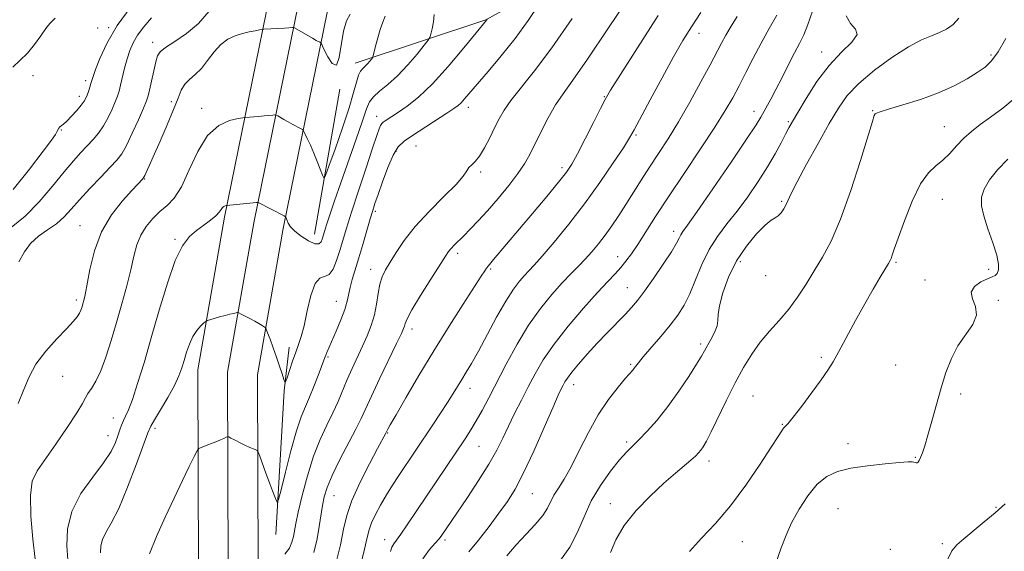
# Model space of a CAD drawing. Extents: x 2132300 to 2135200, y 289800 to 292700.
# Drawn here: x 2134135 to 2134407, y 291661 to 291808 of the extents above; entities that cross this region are included whole.
import ezdxf

# ---------------------------------------------------------------- set-up
doc = ezdxf.new("R2010")
doc.units = 0
doc.header["$MEASUREMENT"] = 0
for name, color, linetype, lineweight in [('BREAKLINE DTM HARD', 7, 'Continuous', 0), ('CONTOUR INDEX', 41, 'Continuous', 13), ('CONTOUR INTERMEDIATE', 44, 'Continuous', 0), ('SPOT ELEVATION DTM', 2, 'Continuous', 13)]:
    doc.layers.add(name, color=color, linetype=linetype, lineweight=lineweight)

msp = doc.modelspace()

# ---------------------------------------------------------------- linework, layer by layer
at = {"layer": 'BREAKLINE DTM HARD', "extrusion": (0.01269004705118267, 0.07313186598030705, 0.9972415418964842), "elevation": 49373.91920600661, "flags": 128}
msp.add_lwpolyline([(-2052913.743237208, -650465.1258078332), (-2052913.743237208, -650505.9477945559)], dxfattribs=at)
at = {"layer": 'BREAKLINE DTM HARD', "extrusion": (-0.1839583826599254, 0.07058032874156289, 0.9803967210491259), "elevation": -371075.5179118167, "flags": 128}
msp.add_lwpolyline([(-1036813.842530636, 1851276.132082405), (-1036851.787160524, 1851263.84991799), (-1036863.550522925, 1851260.754000514)], dxfattribs=at)
at = {"layer": 'BREAKLINE DTM HARD'}
for points in [[(2134381.5, 291047.94, 923.77), (2134365.41, 291139.23, 932.6), (2134350.01, 291207.73, 941.08), (2134335.33, 291257.91, 946.4), (2134316.11, 291304.39, 951.37), (2134297.94, 291348.83, 956.46), (2134281.55, 291383.54, 959.75), (2134253.13, 291439.92, 964.38), (2134219.91, 291506.38, 966.36), (2134204.76, 291546.73, 966.53), (2134189.6, 291605.38, 965.23), (2134184.24, 291655.6, 963.82), (2134184.06, 291711.05, 960.82), (2134191.41, 291753.19, 958.27), (2134204.86, 291819.26, 952.84), (2134226.25, 291895.1, 948.21), (2134248.69, 291958.58, 944.25), (2134274.61, 292046.57, 941.14), (2134288.37, 292095.07, 939.44), (2134293.74, 292131.92, 937.63), (2134295.81, 292169.2, 935.71), (2134291.93, 292222.03, 933.12)], [(2134389.64, 291049.28, 923.97), (2134373.5, 291140.85, 932.8000000000001), (2134358, 291209.8, 941.28), (2134343.12, 291260.65, 946.6), (2134323.74, 291307.53, 951.57), (2134305.49, 291352.15, 956.66), (2134288.97, 291387.16, 959.95), (2134260.5, 291443.62, 964.58), (2134227.48, 291509.68, 966.5600000000001), (2134212.64, 291549.22, 966.73), (2134197.74, 291606.86, 965.4300000000001), (2134192.49, 291656.05, 964.02), (2134192.31, 291710.35, 961.02), (2134199.52, 291751.66, 958.47), (2134212.88, 291817.31, 953.04), (2134234.12, 291892.6, 948.41), (2134256.53, 291956.02, 944.45), (2134283.95, 292043.78, 941.34), (2134297.93, 292093.03, 939.64), (2134303.45, 292130.94, 937.83), (2134305.59, 292169.41, 935.91), (2134299.37, 292222.04, 933.4300000000001)], [(2134397.78, 291050.62, 923.77), (2134381.59, 291142.47, 932.6), (2134365.99, 291211.87, 941.08), (2134350.91, 291263.39, 946.4), (2134331.37, 291310.67, 951.37), (2134313.04, 291355.47, 956.46), (2134296.39, 291390.78, 959.75), (2134267.87, 291447.32, 964.38), (2134235.05, 291512.98, 966.36), (2134220.52, 291551.71, 966.53), (2134205.88, 291608.34, 965.23), (2134200.74, 291656.5, 963.82), (2134200.56, 291709.65, 960.82), (2134207.63, 291750.13, 958.27), (2134220.9, 291815.36, 952.84), (2134241.99, 291890.1, 948.21), (2134264.32, 291953.3, 944.25), (2134293.29, 292040.99, 941.14), (2134307.49, 292090.99, 939.44), (2134313.16, 292129.96, 937.63), (2134315.37, 292169.62, 935.71), (2134307.01, 292222.05, 933.33)], [(2134227.51, 291795.76, 955.38), (2134263.66, 291807.76, 959.96), (2134316.16, 291836.78, 965.6700000000001), (2134360.19, 291864.08, 969.63), (2134382.84, 291856.23, 971.33), (2134393.01, 291860.23, 971.95), (2134413.27, 291888.57, 972.57)]]:
    msp.add_polyline3d(points, dxfattribs=at)
at = {"layer": 'CONTOUR INDEX', "flags": 128}
for points, elevation in [([(2134171.315, 291808.285), (2134169.111, 291805.849), (2134167.406, 291803.532), (2134166.163, 291801.38), (2134165.253, 291799.255), (2134164.524, 291796.97), (2134163.854, 291794.429), (2134162.728, 291789.696), (2134162.306, 291788.065), (2134161.865, 291786.693), (2134161.263, 291785.148), (2134160.392, 291783.12), (2134159.284, 291780.802), (2134158.004, 291778.509), (2134156.606, 291776.482), (2134155.105, 291774.661), (2134153.505, 291772.911), (2134151.772, 291771.059), (2134149.732, 291768.796), (2134147.172, 291765.771), (2134143.957, 291761.816), (2134140.265, 291757.477), (2134136.352, 291753.475), (2134132.444, 291750.338)], 949.9999999999999), ([(2134263.994, 291807.912), (2134263.818, 291807.659), (2134260.995, 291804.166), (2134257.599, 291799.993), (2134253.29, 291794.883), (2134248.878, 291790.042), (2134245.04, 291786.418), (2134241.913, 291783.94), (2134239.497, 291782.275), (2134235.813, 291779.856), (2134235.287, 291779.494), (2134234.908, 291779.128), (2134234.581, 291778.597), (2134234.189, 291777.665), (2134233.524, 291775.771), (2134232.354, 291772.275), (2134230.563, 291766.863), (2134228.488, 291760.539), (2134226.58, 291754.631), (2134225.178, 291750.145), (2134223.313, 291743.976), (2134222.425, 291741.25), (2134221.439, 291738.894), (2134220.327, 291737.356), (2134219.081, 291736.818), (2134217.775, 291736.388), (2134216.503, 291734.904), (2134215.345, 291731.601), (2134214.319, 291727.298), (2134213.426, 291723.209), (2134212.655, 291720.235), (2134211.926, 291718.018), (2134211.145, 291715.886), (2134210.263, 291713.372), (2134209.4, 291710.822), (2134208.724, 291708.785), (2134208.339, 291707.706), (2134208.106, 291707.602), (2134207.827, 291708.383), (2134207.342, 291709.938), (2134206.659, 291712.067), (2134205.825, 291714.545), (2134204.904, 291717.131), (2134204.032, 291719.493), (2134203.358, 291721.282), (2134202.973, 291722.267), (2134202.723, 291722.697), (2134202.394, 291722.941), (2134201.81, 291723.301), (2134200.943, 291723.817), (2134199.803, 291724.463), (2134198.443, 291725.194), (2134196.028, 291726.446), (2134195.421, 291726.743), (2134195.066, 291726.827), (2134194.658, 291726.768), (2134193.948, 291726.625), (2134192.914, 291726.398), (2134191.587, 291726.072), (2134190.044, 291725.654), (2134187.349, 291724.874), (2134186.673, 291724.659), (2134186.256, 291724.426), (2134185.744, 291723.975), (2134184.874, 291723.14), (2134183.777, 291721.884), (2134182.674, 291720.204), (2134181.746, 291718.133), (2134180.982, 291715.863), (2134180.327, 291713.622), (2134179.694, 291711.54), (2134178.865, 291709.355), (2134177.593, 291706.701), (2134175.756, 291703.399), (2134173.74, 291699.993), (2134172.06, 291697.208), (2134171.043, 291695.423), (2134170.261, 291693.628), (2134167.129, 291685.079), (2134164.663, 291678.614), (2134162.198, 291672.715), (2134160.155, 291668.63), (2134158.64, 291666.015), (2134157.683, 291664.131), (2134157.266, 291662.34), (2134157.187, 291660.415)], 960), ([(2134323.081, 291809.801), (2134320.465, 291805.817), (2134318.14, 291802.062), (2134315.556, 291797.568), (2134312.367, 291791.758), (2134309.065, 291785.612), (2134304.652, 291777.32), (2134303.382, 291775.108), (2134301.679, 291772.429), (2134298.892, 291768.207), (2134295.193, 291762.802), (2134290.962, 291756.933), (2134286.592, 291751.271), (2134282.531, 291746.295), (2134279.242, 291742.434), (2134277.029, 291739.942), (2134275.562, 291738.37), (2134274.35, 291737.092), (2134272.97, 291735.528), (2134271.271, 291733.283), (2134269.168, 291730.008), (2134266.65, 291725.565), (2134261.604, 291716.168), (2134259.713, 291712.805), (2134258.249, 291710.354), (2134257.034, 291708.386), (2134254.644, 291704.462), (2134253.11, 291702.032), (2134251.18, 291699.086), (2134249.021, 291695.855), (2134239.601, 291681.839), (2134237.866, 291679.172), (2134236.17, 291676.434), (2134234.56, 291673.646), (2134233.156, 291670.991), (2134232.093, 291668.69), (2134231.429, 291666.793), (2134230.902, 291664.663), (2134230.168, 291661.495), (2134228.997, 291656.804)], 970), ([(2134394.418, 291808.219), (2134392.793, 291806.494), (2134391.01, 291805.233), (2134389.046, 291804.268), (2134386.823, 291803.387), (2134384.072, 291802.203), (2134380.473, 291800.284), (2134375.904, 291797.362), (2134371.031, 291793.822), (2134366.717, 291790.209), (2134363.56, 291786.874), (2134361.089, 291783.374), (2134358.569, 291779.069), (2134355.498, 291773.617), (2134352.31, 291767.872), (2134349.671, 291762.988), (2134348.061, 291759.808), (2134346.65, 291756.709), (2134346.016, 291755.542), (2134345.276, 291754.461), (2134344.492, 291753.623), (2134343.663, 291753.07), (2134342.556, 291752.382), (2134340.878, 291751.024), (2134338.467, 291748.593), (2134335.67, 291745.209), (2134332.963, 291741.122), (2134330.75, 291736.642), (2134329.146, 291732.314), (2134328.194, 291728.74), (2134327.86, 291726.323), (2134327.79, 291724.66), (2134327.551, 291723.149), (2134326.835, 291721.341), (2134325.832, 291719.409), (2134324.101, 291716.31), (2134323.26, 291714.833), (2134321.907, 291712.608), (2134319.745, 291709.212), (2134316.98, 291705.084), (2134313.951, 291700.875), (2134310.966, 291697.141), (2134308.233, 291694.043), (2134305.936, 291691.645), (2134304.151, 291689.895), (2134302.527, 291688.269), (2134300.611, 291686.127), (2134298.104, 291682.998), (2134295.337, 291679.093), (2134292.799, 291674.792), (2134290.809, 291670.426), (2134289.015, 291666.133), (2134286.893, 291662), (2134284.125, 291658.155)], 980)]:
    msp.add_lwpolyline(points, dxfattribs=dict(at, elevation=elevation))
at = {"layer": 'CONTOUR INTERMEDIATE', "flags": 128}
for points, elevation in [([(2134304.071, 291815.345), (2134297.599, 291805.532), (2134291.765, 291796.858), (2134287.698, 291791.062), (2134285.015, 291787.341), (2134282.959, 291784.259), (2134280.928, 291780.708), (2134278.949, 291776.904), (2134275.789, 291770.539), (2134274.37, 291768.005), (2134272.53, 291765.267), (2134269.988, 291761.969), (2134267.032, 291758.401), (2134264.095, 291755.017), (2134261.527, 291752.181), (2134259.366, 291749.897), (2134257.571, 291748.076), (2134254.941, 291745.497), (2134254.067, 291744.592), (2134253.389, 291743.753), (2134252.51, 291742.43), (2134248.476, 291736.065), (2134245.644, 291731.551), (2134243.257, 291727.61), (2134241.902, 291725.123), (2134241.351, 291723.811), (2134241.169, 291723.104), (2134240.94, 291722.409), (2134240.328, 291721.043), (2134239.015, 291718.298), (2134234.3, 291708.507), (2134232.028, 291703.7), (2134229.244, 291697.594), (2134227.769, 291694.598), (2134223.265, 291686.019), (2134221.165, 291681.804), (2134219.776, 291678.534), (2134218.972, 291675.933), (2134218.488, 291673.495), (2134217.636, 291667.741), (2134217.026, 291664.299), (2134216.174, 291660.54)], 966), ([(2134165.633, 291811.468), (2134161.814, 291806.161), (2134158.94, 291801.258), (2134156.998, 291797.125), (2134155.789, 291794.038), (2134155.112, 291792.137), (2134154.755, 291791.021), (2134154.506, 291790.156), (2134154.194, 291789.124), (2134153.833, 291787.992), (2134153.479, 291786.945), (2134153.145, 291786.095), (2134152.676, 291785.259), (2134151.874, 291784.182), (2134150.626, 291782.713), (2134149.176, 291781.12), (2134147.854, 291779.776), (2134146.914, 291778.952), (2134146.314, 291778.506), (2134145.932, 291778.196), (2134145.658, 291777.82), (2134145.151, 291776.799), (2134144.708, 291776.056), (2134143.615, 291774.519), (2134141.318, 291771.461), (2134137.537, 291766.526), (2134133.084, 291760.849)], 948), ([(2134187.223, 291810.207), (2134184.281, 291806.781), (2134180.946, 291803.947), (2134177.704, 291801.746), (2134175.138, 291800.126), (2134173.653, 291798.955), (2134172.935, 291797.792), (2134172.49, 291796.119), (2134170.758, 291788.361), (2134170.36, 291786.746), (2134169.889, 291785.362), (2134169.047, 291783.35), (2134167.647, 291780.154), (2134165.952, 291776.411), (2134164.335, 291773.059), (2134163.032, 291770.75), (2134161.707, 291768.998), (2134159.887, 291767.03), (2134157.271, 291764.293), (2134154.251, 291761.105), (2134151.393, 291758.004), (2134149.1, 291755.409), (2134147.117, 291753.27), (2134145.028, 291751.421), (2134142.559, 291749.695), (2134140.001, 291747.933), (2134137.789, 291745.974), (2134136.173, 291743.661), (2134134.653, 291740.833)], 952), ([(2134278.443, 291812.081), (2134275.356, 291807.568), (2134271.74, 291802.604), (2134267.923, 291797.787), (2134264.3, 291793.48), (2134257.774, 291785.895), (2134256.816, 291784.84), (2134255.972, 291784.067), (2134254.815, 291783.228), (2134252.888, 291781.963), (2134243.39, 291775.808), (2134241.112, 291774.242), (2134239.469, 291772.653), (2134238.052, 291770.355), (2134236.556, 291766.929), (2134235.09, 291763.012), (2134233.869, 291759.507), (2134233.029, 291757.028), (2134232.391, 291755.042), (2134231.7, 291752.726), (2134229.675, 291745.702), (2134228.568, 291741.945), (2134226.765, 291736.003), (2134226.165, 291733.767), (2134225.369, 291729.962), (2134224.706, 291727.683), (2134223.618, 291724.804), (2134222.322, 291721.729), (2134219.742, 291715.852), (2134219.408, 291715.05), (2134219.16, 291714.414), (2134218.268, 291711.973), (2134217.336, 291709.458), (2134216.168, 291706.412), (2134214.95, 291703.425), (2134213.811, 291700.847), (2134212.661, 291698.046), (2134211.352, 291694.147), (2134209.814, 291688.673), (2134208.283, 291682.739), (2134207.072, 291677.859), (2134206.393, 291675.181), (2134206.059, 291674.397), (2134205.783, 291674.838), (2134205.331, 291675.943), (2134204.675, 291677.593), (2134203.841, 291679.782), (2134202.878, 291682.413), (2134201.204, 291687.118), (2134200.782, 291688.269), (2134200.502, 291688.74), (2134200.123, 291688.934), (2134199.451, 291689.191), (2134198.474, 291689.59), (2134197.223, 291690.149), (2134195.771, 291690.856), (2134194.351, 291691.578), (2134193.238, 291692.158), (2134192.609, 291692.469), (2134192.259, 291692.525), (2134191.888, 291692.375), (2134191.25, 291692.064), (2134190.307, 291691.628), (2134189.074, 291691.1), (2134187.612, 291690.524), (2134185.023, 291689.564), (2134184.357, 291689.257), (2134183.855, 291688.621), (2134183.087, 291687.111), (2134181.722, 291684.319), (2134179.818, 291680.386), (2134177.533, 291675.592), (2134175.05, 291670.266), (2134172.667, 291664.932), (2134170.706, 291660.166)], 962), ([(2134353.933, 291810.166), (2134352.689, 291806.494), (2134351.529, 291803.658), (2134350.341, 291801.258), (2134348.965, 291798.658), (2134347.305, 291795.415), (2134345.52, 291791.868), (2134343.833, 291788.551), (2134342.426, 291785.885), (2134339.652, 291780.867), (2134338.331, 291778.72), (2134335.719, 291774.748), (2134331.414, 291768.38), (2134326.416, 291761.077), (2134322.077, 291754.807), (2134319.415, 291751.035), (2134318.118, 291749.223), (2134317.541, 291748.331), (2134317.088, 291747.426), (2134316.347, 291746.004), (2134314.953, 291743.668), (2134312.7, 291740.225), (2134310.02, 291736.313), (2134307.504, 291732.773), (2134305.569, 291730.208), (2134303.934, 291728.266), (2134302.146, 291726.357), (2134297.207, 291721.291), (2134294.405, 291718.348), (2134291.688, 291715.375), (2134289.279, 291712.622), (2134287.402, 291710.359), (2134286.198, 291708.763), (2134285.489, 291707.661), (2134285.021, 291706.791), (2134284.523, 291705.803), (2134283.677, 291703.987), (2134282.15, 291700.546), (2134279.755, 291695.056), (2134276.887, 291688.583), (2134274.087, 291682.567), (2134271.738, 291678.068), (2134269.605, 291674.617), (2134267.294, 291671.365), (2134264.547, 291667.7), (2134261.636, 291663.952), (2134258.964, 291660.686)], 976), ([(2134144.603, 291808.212), (2134144.017, 291807.599), (2134143.208, 291806.715), (2134142.111, 291805.33), (2134140.682, 291803.315), (2134138.95, 291800.937), (2134136.965, 291798.563), (2134134.845, 291796.487), (2134132.993, 291794.711)], 946.0000000000001), ([(2134226.199, 291809.294), (2134225.187, 291807.459), (2134224.352, 291804.636), (2134223.176, 291797.315), (2134222.392, 291795.269), (2134221.24, 291795.655), (2134219.963, 291797.574), (2134218.903, 291799.678), (2134218.304, 291800.913), (2134218.019, 291801.4), (2134217.803, 291801.56), (2134216.791, 291802.101), (2134215.76, 291802.678), (2134210.803, 291805.531), (2134210.477, 291805.674), (2134210.255, 291805.676), (2134209.19, 291805.582), (2134208.043, 291805.502), (2134202.297, 291805.159), (2134201.762, 291805.099), (2134201.082, 291804.98), (2134199.904, 291804.76), (2134198.29, 291804.428), (2134196.408, 291803.982), (2134194.41, 291803.385), (2134192.389, 291802.459), (2134190.421, 291800.991), (2134188.564, 291798.881), (2134186.791, 291796.488), (2134185.057, 291794.287), (2134183.345, 291792.617), (2134181.768, 291791.289), (2134180.47, 291789.976), (2134179.508, 291788.359), (2134178.601, 291786.124), (2134177.385, 291782.962), (2134175.628, 291778.764), (2134173.634, 291774.216), (2134169.416, 291764.772), (2134169.18, 291764.275), (2134169.008, 291764.003), (2134168.786, 291763.758), (2134167.475, 291762.379), (2134165.807, 291760.604), (2134163.218, 291757.747), (2134160.216, 291753.883), (2134157.471, 291749.175), (2134155.505, 291743.889), (2134154.241, 291738.726), (2134152.943, 291731.769), (2134152.599, 291730.212), (2134152.338, 291729.251), (2134152.081, 291728.404), (2134151.766, 291727.555), (2134151.34, 291726.676), (2134150.706, 291725.697), (2134149.617, 291724.366), (2134147.782, 291722.39), (2134145.076, 291719.584), (2134142.028, 291716.207), (2134139.327, 291712.629), (2134137.451, 291709.123), (2134136.018, 291705.569), (2134134.435, 291701.751)], 953.9999999999999), ([(2134235.836, 291808.776), (2134235.181, 291807.16), (2134234.462, 291805.12), (2134233.771, 291802.788), (2134233.175, 291800.527), (2134232.49, 291797.776), (2134232.309, 291797.303), (2134232.042, 291796.936), (2134231.576, 291796.365), (2134230.963, 291795.649), (2134230.297, 291794.944), (2134229.657, 291794.33), (2134229.056, 291793.59), (2134228.492, 291792.434), (2134227.921, 291790.567), (2134227.132, 291787.683), (2134225.872, 291783.47), (2134224.019, 291777.899), (2134221.98, 291772.061), (2134220.292, 291767.331), (2134219.337, 291764.759), (2134218.871, 291764.12), (2134218.496, 291764.865), (2134217.894, 291766.484), (2134217.078, 291768.613), (2134216.143, 291770.927), (2134215.187, 291773.124), (2134214.325, 291774.995), (2134213.678, 291776.356), (2134213.299, 291777.104), (2134212.985, 291777.47), (2134212.465, 291777.767), (2134210.347, 291778.87), (2134209.062, 291779.558), (2134207.868, 291780.219), (2134206.148, 291781.203), (2134205.73, 291781.425), (2134205.377, 291781.486), (2134204.786, 291781.439), (2134202.379, 291781.199), (2134200.924, 291781.069), (2134199.577, 291780.966), (2134197.147, 291780.808), (2134196.513, 291780.713), (2134195.203, 291780.476), (2134192.858, 291779.933), (2134189.861, 291778.581), (2134186.781, 291775.833), (2134184.07, 291771.409), (2134181.714, 291766.261), (2134179.584, 291761.647), (2134177.564, 291758.496), (2134175.59, 291756.432), (2134173.615, 291754.748), (2134171.628, 291752.862), (2134169.784, 291750.684), (2134168.278, 291748.248), (2134167.224, 291745.548), (2134166.413, 291742.426), (2134165.558, 291738.685), (2134164.437, 291734.214), (2134163.092, 291729.247), (2134161.629, 291724.104), (2134160.144, 291719.104), (2134158.671, 291714.551), (2134157.234, 291710.751), (2134155.868, 291707.917), (2134154.663, 291705.896), (2134153.719, 291704.447), (2134153.034, 291703.253), (2134152.173, 291701.706), (2134150.592, 291699.125), (2134147.963, 291695.12), (2134144.798, 291690.468), (2134139.639, 291683.114), (2134138.314, 291680.225), (2134137.79, 291676.315), (2134137.961, 291670.602), (2134138.512, 291664.204), (2134139.079, 291658.713)], 956.0000000000001), ([(2134249.395, 291809.229), (2134249.182, 291807.19), (2134248.817, 291805.264), (2134248.471, 291803.779), (2134248.216, 291802.897), (2134247.747, 291802.106), (2134246.662, 291800.731), (2134244.692, 291798.315), (2134242.101, 291795.291), (2134239.288, 291792.311), (2134236.617, 291789.893), (2134234.322, 291788.014), (2134232.602, 291786.513), (2134231.536, 291785.127), (2134230.714, 291783.181), (2134229.608, 291779.896), (2134227.845, 291774.809), (2134223.585, 291762.711), (2134221.863, 291757.718), (2134220.566, 291753.858), (2134219.652, 291751.063), (2134219.067, 291749.218), (2134218.437, 291747.154), (2134218.129, 291746.361), (2134217.546, 291745.839), (2134216.436, 291745.883), (2134214.671, 291746.678), (2134212.638, 291747.963), (2134210.85, 291749.367), (2134209.698, 291750.581), (2134209.079, 291751.548), (2134208.765, 291752.272), (2134208.349, 291753.249), (2134208.264, 291753.359), (2134207.947, 291753.547), (2134200.781, 291757.282), (2134200.657, 291757.319), (2134200.277, 291757.299), (2134192.017, 291756.464), (2134191.861, 291756.436), (2134191.582, 291756.371), (2134191.226, 291756.21), (2134190.859, 291755.883), (2134190.501, 291755.334), (2134189.973, 291754.561), (2134189.046, 291753.575), (2134187.571, 291752.393), (2134185.716, 291751.047), (2134183.729, 291749.575), (2134181.797, 291747.882), (2134179.875, 291745.344), (2134177.856, 291741.205), (2134175.674, 291735.016), (2134173.42, 291727.551), (2134171.222, 291719.894), (2134169.198, 291712.987), (2134167.428, 291707.223), (2134165.98, 291702.858), (2134164.894, 291700.008), (2134164.102, 291698.24), (2134163.505, 291696.987), (2134163.008, 291695.759), (2134162.531, 291694.394), (2134161.996, 291692.81), (2134161.282, 291690.903), (2134160.081, 291688.488), (2134158.041, 291685.36), (2134155.027, 291681.396), (2134151.77, 291676.809), (2134149.217, 291671.897), (2134148.052, 291666.967), (2134147.904, 291662.372), (2134148.138, 291658.474)], 958), ([(2134287.48, 291808.126), (2134281.88, 291800.071), (2134277.135, 291793.718), (2134270.614, 291785.507), (2134268.694, 291782.772), (2134267.312, 291780.389), (2134266.092, 291777.947), (2134264.74, 291775.183), (2134263.309, 291772.416), (2134261.938, 291770.115), (2134260.743, 291768.608), (2134259.762, 291767.667), (2134259.01, 291766.923), (2134258.397, 291766.012), (2134257.412, 291764.579), (2134255.435, 291762.272), (2134252.098, 291758.889), (2134248.035, 291754.83), (2134244.127, 291750.645), (2134241.075, 291746.805), (2134238.838, 291743.478), (2134237.195, 291740.753), (2134235.949, 291738.631), (2134235.022, 291736.762), (2134234.362, 291734.705), (2134233.895, 291732.139), (2134233.463, 291729.214), (2134232.884, 291726.198), (2134232.018, 291723.294), (2134230.893, 291720.45), (2134229.58, 291717.552), (2134226.701, 291711.411), (2134225.321, 291708.323), (2134222.815, 291702.297), (2134221.409, 291699.145), (2134219.739, 291695.715), (2134217.905, 291691.795), (2134216.057, 291687.158), (2134214.341, 291681.76), (2134212.878, 291676.31), (2134211.786, 291671.701), (2134211.128, 291668.571), (2134210.471, 291664.972), (2134210.074, 291663.356), (2134209.366, 291661.682), (2134208.151, 291660.066)], 964), ([(2134311.307, 291808.927), (2134305.592, 291800.014), (2134300.895, 291792.656), (2134298.154, 291788.309), (2134296.679, 291785.794), (2134295.376, 291783.272), (2134293.424, 291779.402), (2134291.109, 291774.842), (2134288.992, 291770.748), (2134287.425, 291767.909), (2134285.914, 291765.641), (2134283.757, 291762.89), (2134280.488, 291758.921), (2134276.597, 291754.262), (2134265.821, 291741.481), (2134264.27, 291739.674), (2134263.865, 291739.152), (2134263.356, 291738.409), (2134262.361, 291736.877), (2134257.414, 291729.189), (2134253.531, 291723.078), (2134249.297, 291716.27), (2134245.174, 291709.441), (2134241.562, 291703.313), (2134238.843, 291698.619), (2134237.268, 291695.858), (2134236.566, 291694.587), (2134236.02, 291693.485), (2134233.733, 291689.241), (2134231.497, 291685.036), (2134228.916, 291679.93), (2134226.674, 291674.942), (2134225.257, 291670.788), (2134224.359, 291666.968), (2134223.48, 291662.681), (2134222.245, 291657.445)], 968), ([(2134333.112, 291808.73), (2134331.43, 291805.976), (2134330.005, 291803.511), (2134328.797, 291801.295), (2134325.679, 291795.361), (2134323.116, 291790.586), (2134320.064, 291785.056), (2134316.925, 291779.604), (2134314.024, 291774.88), (2134311.379, 291770.792), (2134308.931, 291767.066), (2134306.631, 291763.481), (2134302.385, 291756.753), (2134300.408, 291753.693), (2134298.499, 291750.857), (2134296.637, 291748.247), (2134294.799, 291745.857), (2134292.968, 291743.66), (2134291.126, 291741.624), (2134289.236, 291739.674), (2134287.162, 291737.574), (2134284.75, 291735.05), (2134281.899, 291731.868), (2134278.745, 291727.971), (2134275.48, 291723.346), (2134272.285, 291718.075), (2134269.302, 291712.619), (2134264.448, 291703.259), (2134262.604, 291699.765), (2134261.02, 291696.907), (2134259.56, 291694.472), (2134257.954, 291691.99), (2134241.926, 291668.164), (2134240.142, 291665.586), (2134238.203, 291662.9), (2134237.714, 291662.014), (2134237.293, 291660.823)], 972), ([(2134344.097, 291809.104), (2134341.974, 291805.382), (2134339.708, 291801.336), (2134337.523, 291797.215), (2134335.487, 291793.221), (2134333.628, 291789.548), (2134331.886, 291786.23), (2134329.839, 291782.669), (2134326.973, 291778.107), (2134322.991, 291772.082), (2134318.444, 291765.31), (2134314.1, 291758.805), (2134310.565, 291753.381), (2134305.651, 291745.694), (2134303.901, 291743.084), (2134302.389, 291741.02), (2134300.95, 291739.28), (2134299.382, 291737.588), (2134297.356, 291735.471), (2134294.508, 291732.404), (2134290.665, 291728.081), (2134286.408, 291723.05), (2134282.508, 291718.078), (2134279.541, 291713.75), (2134277.302, 291709.929), (2134275.391, 291706.296), (2134273.493, 291702.613), (2134271.629, 291698.949), (2134269.908, 291695.452), (2134268.356, 291692.177), (2134266.686, 291688.813), (2134264.529, 291684.955), (2134261.68, 291680.395), (2134258.581, 291675.705), (2134251.357, 291665.045), (2134250.708, 291664.216), (2134249.692, 291663.081), (2134248.126, 291661.354), (2134246.222, 291658.815)], 974), ([(2134363.282, 291808.9), (2134364.469, 291806.713), (2134365.848, 291805.187), (2134366.246, 291803.68), (2134364.813, 291801.639), (2134361.989, 291798.85), (2134358.536, 291795.186), (2134355.137, 291790.685), (2134352.147, 291786.056), (2134349.84, 291782.173), (2134348.37, 291779.632), (2134347.409, 291777.904), (2134346.51, 291776.178), (2134345.292, 291773.801), (2134343.649, 291770.736), (2134341.539, 291767.104), (2134338.966, 291763.058), (2134336.099, 291758.887), (2134333.149, 291754.912), (2134330.306, 291751.338), (2134327.677, 291747.911), (2134325.346, 291744.256), (2134323.365, 291740.143), (2134321.644, 291735.914), (2134320.056, 291732.05), (2134318.467, 291728.881), (2134316.7, 291726.121), (2134314.566, 291723.335), (2134311.993, 291720.24), (2134307.185, 291714.637), (2134305.815, 291712.985), (2134305.078, 291712.038), (2134304.662, 291711.475), (2134304.256, 291710.972), (2134302.269, 291708.692), (2134300.193, 291706.253), (2134297.57, 291702.864), (2134294.744, 291698.617), (2134292.014, 291693.699), (2134289.488, 291688.679), (2134287.228, 291684.225), (2134285.29, 291680.833), (2134283.704, 291678.321), (2134282.492, 291676.341), (2134280.702, 291672.764), (2134279.37, 291670.73), (2134277.322, 291668.31), (2134274.772, 291665.569), (2134272.065, 291662.627), (2134269.485, 291659.618)], 978), ([(2134407.342, 291802.603), (2134405.261, 291798.927), (2134403.442, 291796.422), (2134401.629, 291794.718), (2134399.47, 291793.23), (2134396.661, 291791.498), (2134393.114, 291789.568), (2134388.79, 291787.609), (2134383.808, 291785.785), (2134378.906, 291784.229), (2134374.979, 291783.066), (2134372.673, 291782.367), (2134371.637, 291781.993), (2134371.273, 291781.749), (2134371.02, 291781.291), (2134370.474, 291779.655), (2134367.184, 291768.897), (2134364.514, 291760.571), (2134361.703, 291752.66), (2134359.102, 291746.625), (2134356.706, 291742.125), (2134354.418, 291738.37), (2134352.15, 291734.721), (2134349.823, 291731.149), (2134347.366, 291727.777), (2134344.744, 291724.678), (2134342.071, 291721.707), (2134339.499, 291718.669), (2134337.13, 291715.375), (2134334.87, 291711.673), (2134332.572, 291707.418), (2134330.165, 291702.616), (2134325.937, 291693.916), (2134324.601, 291691.31), (2134323.716, 291689.774), (2134323.062, 291688.831), (2134322.424, 291688.051), (2134321.592, 291687.201), (2134320.355, 291686.096), (2134316.059, 291682.459), (2134312.889, 291679.664), (2134309.096, 291676.128), (2134305.211, 291672.122), (2134301.879, 291667.998), (2134299.582, 291664.074), (2134298.154, 291660.547)], 982), ([(2134409.98, 291786.208), (2134406.497, 291783.355), (2134403.155, 291780.891), (2134400.291, 291778.815), (2134397.861, 291776.938), (2134395.728, 291775.024), (2134393.763, 291772.919), (2134391.879, 291770.802), (2134389.997, 291768.933), (2134388.047, 291767.386), (2134385.992, 291765.498), (2134383.799, 291762.417), (2134381.495, 291757.66), (2134379.327, 291752.215), (2134377.599, 291747.437), (2134376.525, 291744.354), (2134375.957, 291742.691), (2134375.655, 291741.842), (2134375.384, 291741.236), (2134374.924, 291740.426), (2134372.631, 291736.622), (2134370.701, 291733.34), (2134368.392, 291729.279), (2134365.854, 291724.655), (2134361.247, 291716.113), (2134359.66, 291713.275), (2134358.213, 291710.946), (2134356.368, 291708.296), (2134353.793, 291704.78), (2134350.966, 291701.018), (2134348.572, 291697.919), (2134347.113, 291696.137), (2134345.943, 291694.866), (2134345.434, 291694.165), (2134344.431, 291692.624), (2134342.525, 291689.645), (2134339.455, 291684.904), (2134335.551, 291679.162), (2134331.296, 291673.45), (2134327.122, 291668.577), (2134323.269, 291664.464), (2134319.932, 291660.807)], 984), ([(2134407.941, 291769.298), (2134405.049, 291766.34), (2134402.874, 291763.53), (2134401.42, 291760.981), (2134400.683, 291758.714), (2134400.637, 291756.382), (2134401.247, 291753.551), (2134402.413, 291749.968), (2134403.761, 291746.127), (2134404.847, 291742.704), (2134405.335, 291740.229), (2134405.31, 291738.624), (2134404.965, 291737.666), (2134404.429, 291737.122), (2134403.59, 291736.725), (2134402.273, 291736.203), (2134400.456, 291735.334), (2134398.721, 291734.099), (2134397.804, 291732.526), (2134398.142, 291730.649), (2134398.978, 291728.504), (2134399.261, 291726.131), (2134398.229, 291723.551), (2134394.132, 291717.615), (2134392.317, 291714.158), (2134390.822, 291710.317), (2134389.481, 291706.053), (2134388.171, 291701.423), (2134386.933, 291696.87), (2134385.849, 291692.933), (2134384.978, 291690.024), (2134384.308, 291688.041), (2134383.803, 291686.755), (2134383.428, 291685.958), (2134383.133, 291685.524), (2134382.87, 291685.346), (2134382.595, 291685.328), (2134382.292, 291685.402), (2134381.952, 291685.507), (2134381.466, 291685.585), (2134380.332, 291685.575), (2134377.947, 291685.416), (2134373.979, 291685.061), (2134369.168, 291684.521), (2134364.525, 291683.824), (2134360.822, 291682.934), (2134357.873, 291681.572), (2134355.256, 291679.399), (2134352.657, 291676.227), (2134350.208, 291672.473), (2134348.149, 291668.709), (2134346.615, 291665.3), (2134345.308, 291661.794), (2134343.822, 291657.538)], 986), ([(2134407.203, 291673.951), (2134404.436, 291671.527), (2134401.369, 291668.963), (2134395.729, 291664.334), (2134393.837, 291662.681), (2134392.474, 291661.024), (2134391.344, 291658.724)], 988)]:
    msp.add_lwpolyline(points, dxfattribs=dict(at, elevation=elevation))
at = {"layer": 'SPOT ELEVATION DTM'}
for p in [(2134156.43, 291805.53, 947.2), (2134159.46, 291805.64, 947.8000000000001), (2134322.6, 291804.02, 970.6), (2134171.6, 291801.56, 951.5), (2134356.46, 291798.85, 977.4), (2134403.29, 291798.03, 981.7), (2134138.54, 291792.37, 946.7), (2134153.09, 291790.97, 947.6), (2134151.3, 291786.66, 947.5), (2134296.38, 291786.5, 967.9), (2134176.72, 291785.19, 953.6), (2134185.11, 291783.32, 955.6), (2134258.8, 291783.54, 962.5), (2134233.54, 291781.07, 959.4), (2134337.73, 291782.5, 975.4), (2134370.52, 291782.66, 981.9), (2134347.27, 291779.59, 977.8000000000001), (2134390.37, 291778.22, 983.1), (2134146.34, 291777.28, 948.1), (2134305.19, 291775.98, 970.2), (2134244.37, 291772.89, 962.8000000000001), (2134238.88, 291771.45, 962.3000000000001), (2134284.7, 291766.92, 967.6), (2134262.21, 291765.75, 964.3000000000001), (2134169.42, 291763.79, 954.1), (2134345.46, 291757.58, 979.8000000000001), (2134389.85, 291758.12, 984.9), (2134233.14, 291754.82, 962.3000000000001), (2134151.52, 291750.85, 953.2), (2134315.59, 291749.35, 975.5), (2134177.74, 291747.13, 957.8000000000001), (2134255.88, 291743.22, 966.4), (2134300.12, 291742.29, 973.3000000000001), (2134333.95, 291740.96, 980.5), (2134377.05, 291740.76, 984.2), (2134231.83, 291738.84, 963.4), (2134264.99, 291738.93, 968.2), (2134341.01, 291737.07, 980.7), (2134402.62, 291738.84, 985.5), (2134385.07, 291735.87, 984.3000000000001), (2134302.76, 291733.72, 975.2), (2134150.48, 291730.28, 953.6), (2134222.33, 291729.97, 961.2), (2134405.27, 291730.27, 987.6), (2134243.24, 291722.33, 966.5), (2134323.07, 291718.15, 979.7), (2134220.05, 291714.55, 962.2), (2134303.73, 291712.51, 977.8000000000001), (2134356.38, 291714.5, 983.7), (2134376.93, 291712.36, 985.3000000000001), (2134146.75, 291709.22, 954.9), (2134287.91, 291706.94, 976.6), (2134259.27, 291705.9, 970.6), (2134394.88, 291704.34, 986.3000000000001), (2134337.52, 291703.83, 983.1), (2134160.76, 291697.73, 957.3000000000001), (2134345.6, 291695.94, 983.9), (2134172.27, 291694.81, 960.4), (2134236.51, 291693.57, 968.1), (2134159.26, 291692.81, 957.3000000000001), (2134302.57, 291691.06, 979.7), (2134363.79, 291690.65, 985.3000000000001), (2134261.76, 291689.92, 972.9), (2134325.34, 291685.82, 982.5), (2134382.37, 291686.82, 985.9), (2134276.49, 291676.76, 976.9), (2134221.71, 291676.21, 966.9), (2134298.11, 291674, 981.3000000000001), (2134360.99, 291672.66, 987.2), (2134404.62, 291673.02, 987.7), (2134235.74, 291664.04, 971.4), (2134252.39, 291663.99, 974.3000000000001), (2134334.56, 291663.48, 984.9), (2134375.41, 291661.39, 987.9), (2134389.77, 291663.01, 987.3000000000001)]:
    msp.add_point(p, dxfattribs=at)

doc.saveas('drawing.dxf')
